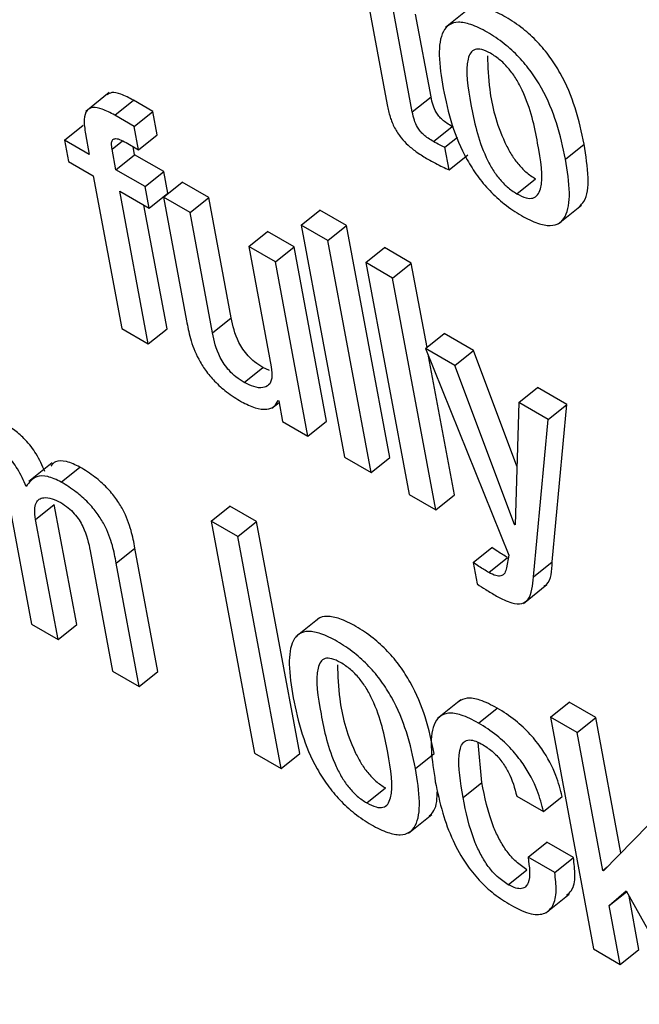
# Model space of a CAD drawing. Units: inches. Extents: x 0.1 to 10.8, y 0.2 to 8.4.
# Drawn here: x 9.2 to 9.2, y 6 to 6.1 of the extents above; entities that cross this region are included whole.
import ezdxf

# ---------------------------------------------------------------- set-up
doc = ezdxf.new("R2010")
doc.units = ezdxf.units.IN
doc.header["$MEASUREMENT"] = 0

msp = doc.modelspace()

# ---------------------------------------------------------------- linework, layer by layer
at = {"color": 7, "linetype": 'Continuous', "lineweight": 25}
for p, q in [((9.19414239, 6.0611497), (9.19450579, 6.0592006)), ((9.19491226, 6.05908815), (9.19457439, 6.06090031)), ((9.19583142, 6.06075886), (9.19545254, 6.06045509)), ((9.19521537, 6.05933117), (9.19496484, 6.06067491)), ((9.18999603, 6.05940156), (9.18961714, 6.05909779)), ((9.19008618, 6.05903546), (9.19038929, 6.05927847)), ((9.19070319, 6.05909726), (9.19038929, 6.05927847)), ((9.19491226, 6.05908815), (9.19521537, 6.05933117)), ((9.19040008, 6.05885425), (9.19070319, 6.05909726)), ((9.19077379, 6.05871859), (9.19070319, 6.05909726)), ((9.19040008, 6.05885425), (9.19008618, 6.05903546)), ((9.18927143, 6.05863166), (9.18957454, 6.05887467)), ((9.19047069, 6.05847557), (9.19040008, 6.05885425)), ((9.19525419, 6.05860831), (9.19555729, 6.05885132)), ((9.19557425, 6.05884228), (9.19555729, 6.05885132)), ((9.18927143, 6.05863166), (9.18933616, 6.05828448)), ((9.18967265, 6.05840004), (9.18927143, 6.05863166)), ((9.1896108, 6.05873178), (9.18967265, 6.05840004)), ((9.19047069, 6.05847557), (9.19077379, 6.05871859)), ((9.19544171, 6.05851459), (9.19564522, 6.05867775)), ((9.19010423, 6.05815089), (9.19004238, 6.05848263)), ((9.19027008, 6.05859138), (9.19047069, 6.05847557)), ((9.19040734, 6.0583939), (9.19038264, 6.0585264)), ((9.19550939, 6.05815156), (9.19544171, 6.05851459)), ((9.19739729, 6.058321), (9.1977004, 6.05856401)), ((9.19010423, 6.05815089), (9.19040734, 6.0583939)), ((9.1908808, 6.05812058), (9.19040734, 6.0583939)), ((9.19550939, 6.05815156), (9.1958125, 6.05839457)), ((9.18933616, 6.05828448), (9.18973738, 6.05805286)), ((9.1905777, 6.05787756), (9.19010423, 6.05815089)), ((9.18973738, 6.05805286), (9.19019891, 6.05557744)), ((9.1905777, 6.05787756), (9.1908808, 6.05812058)), ((9.19094553, 6.05777341), (9.1908808, 6.05812058)), ((9.19660603, 6.05776212), (9.19690914, 6.05800513)), ((9.19064243, 6.05753039), (9.1905777, 6.05787756)), ((9.19087694, 6.05770482), (9.19118004, 6.05794783)), ((9.19161163, 6.05769868), (9.19118004, 6.05794783)), ((9.19016896, 6.05780372), (9.19064243, 6.05753039)), ((9.1906305, 6.05532829), (9.19016896, 6.05780372)), ((9.19064243, 6.05753039), (9.19094553, 6.05777341)), ((9.19087694, 6.05770482), (9.19125009, 6.05570343)), ((9.19130852, 6.05745567), (9.19087694, 6.05770482)), ((9.19130852, 6.05745567), (9.19161163, 6.05769868)), ((9.19197495, 6.05575002), (9.19161163, 6.05769868)), ((9.19093361, 6.05557131), (9.1905594, 6.05757832)), ((9.19728012, 6.05727308), (9.197659, 6.05757685)), ((9.19167184, 6.055507), (9.19130852, 6.05745567)), ((9.19311082, 6.05725131), (9.19341393, 6.05749433)), ((9.19384572, 6.05724506), (9.19341393, 6.05749433)), ((9.19354262, 6.05700204), (9.19311082, 6.05725131)), ((9.19311082, 6.05725131), (9.19381178, 6.05349178)), ((9.19354262, 6.05700204), (9.19384572, 6.05724506)), ((9.19454668, 6.05348552), (9.19384572, 6.05724506)), ((9.19226131, 6.05690563), (9.19256442, 6.05714865)), ((9.192996, 6.0568995), (9.19256442, 6.05714865)), ((9.1926929, 6.05665648), (9.19226131, 6.05690563)), ((9.19226131, 6.05690563), (9.19262464, 6.05495697)), ((9.1926929, 6.05665648), (9.192996, 6.0568995)), ((9.19352227, 6.0540769), (9.192996, 6.0568995)), ((9.19424357, 6.05324251), (9.19354262, 6.05700204)), ((9.19416057, 6.05664531), (9.19446368, 6.05688832)), ((9.19489568, 6.05663893), (9.19446368, 6.05688832)), ((9.19321916, 6.05383389), (9.1926929, 6.05665648)), ((9.19459257, 6.05639592), (9.19416057, 6.05664531)), ((9.19416057, 6.05664531), (9.19486153, 6.05288577)), ((9.19459257, 6.05639592), (9.19489568, 6.05663893)), ((9.19515103, 6.05526939), (9.19489568, 6.05663893)), ((9.19529353, 6.05263638), (9.19459257, 6.05639592)), ((9.19167184, 6.055507), (9.19197495, 6.05575002)), ((9.19019891, 6.05557744), (9.1906305, 6.05532829)), ((9.1906305, 6.05532829), (9.19093361, 6.05557131)), ((9.19512786, 6.05525081), (9.19543097, 6.05549383)), ((9.19590401, 6.05522074), (9.19543097, 6.05549383)), ((9.19512786, 6.05525081), (9.19647769, 6.05190076)), ((9.19560091, 6.05497773), (9.19512786, 6.05525081)), ((9.19559664, 6.0528794), (9.19517743, 6.05512778)), ((9.19560091, 6.05497773), (9.19590401, 6.05522074)), ((9.19660818, 6.0533437), (9.19590401, 6.05522074)), ((9.19218476, 6.05470335), (9.19248787, 6.05494637)), ((9.19259673, 6.05489842), (9.19248787, 6.05494637)), ((9.19656866, 6.05239805), (9.19560091, 6.05497773)), ((9.19663997, 6.05437789), (9.19694308, 6.0546209)), ((9.19741654, 6.05434758), (9.19694308, 6.0546209)), ((9.1926359, 6.05428649), (9.19275095, 6.05437872)), ((9.19273607, 6.05440842), (9.19274654, 6.05440238)), ((9.19274654, 6.05440238), (9.19280831, 6.05407107)), ((9.19663997, 6.05437789), (9.19657892, 6.05239213)), ((9.19711344, 6.05410456), (9.19663997, 6.05437789)), ((9.19711344, 6.05410456), (9.19741654, 6.05434758)), ((9.19718113, 6.05179468), (9.19741654, 6.05434758)), ((9.19280831, 6.05407107), (9.19321916, 6.05383389)), ((9.19321916, 6.05383389), (9.19352227, 6.0540769)), ((9.19687802, 6.05155166), (9.19711344, 6.05410456)), ((9.1890688, 6.05339874), (9.18868991, 6.05309497)), ((9.19381178, 6.05349178), (9.19424357, 6.05324251)), ((9.19424357, 6.05324251), (9.19454668, 6.05348552)), ((9.18921814, 6.05308841), (9.18952124, 6.05333143)), ((9.19486153, 6.05288577), (9.19529353, 6.05263638)), ((9.19529353, 6.05263638), (9.19559664, 6.0528794)), ((9.18837083, 6.0527319), (9.18873416, 6.05078323)), ((9.18880263, 6.05248263), (9.18910573, 6.05272565)), ((9.18946906, 6.05077698), (9.18910573, 6.05272565)), ((9.19165109, 6.0524542), (9.1919542, 6.05269722)), ((9.19238599, 6.05244795), (9.1919542, 6.05269722)), ((9.18916595, 6.05053396), (9.18880263, 6.05248263)), ((9.19208289, 6.05220493), (9.19165109, 6.0524542)), ((9.19165109, 6.0524542), (9.19235205, 6.04869467)), ((9.19208289, 6.05220493), (9.19238599, 6.05244795)), ((9.19308695, 6.04868841), (9.19238599, 6.05244795)), ((9.19656866, 6.05239805), (9.19657937, 6.05240664)), ((9.19657892, 6.05239213), (9.19656866, 6.05239805)), ((9.19278384, 6.0484454), (9.19208289, 6.05220493)), ((9.1896882, 6.0519714), (9.19005152, 6.05002273)), ((9.19011037, 6.05177473), (9.19041348, 6.05201774)), ((9.19078663, 6.05001636), (9.19041348, 6.05201774)), ((9.19589792, 6.05178414), (9.19620102, 6.05202715)), ((9.19048353, 6.04977334), (9.19011037, 6.05177473)), ((9.19589792, 6.05178414), (9.19596264, 6.05143696)), ((9.19615304, 6.05162252), (9.19645614, 6.05186553)), ((9.19647769, 6.05190076), (9.19644163, 6.05170032)), ((9.19687802, 6.05155166), (9.19718113, 6.05179468)), ((9.19671556, 6.05112153), (9.19709444, 6.0514253)), ((9.19339931, 6.05088324), (9.19302043, 6.05057947)), ((9.18873416, 6.05078323), (9.18916595, 6.05053396)), ((9.18916595, 6.05053396), (9.18946906, 6.05077698)), ((9.19005152, 6.05002273), (9.19048353, 6.04977334)), ((9.19048353, 6.04977334), (9.19078663, 6.05001636)), ((9.1956998, 6.04955846), (9.19532092, 6.04925469)), ((9.19715195, 6.04927862), (9.19745506, 6.04952164)), ((9.19788706, 6.04927225), (9.19745506, 6.04952164)), ((9.19598527, 6.04918183), (9.19628838, 6.04942485)), ((9.19715195, 6.04927862), (9.19785291, 6.04551909)), ((9.19758396, 6.04902923), (9.19715195, 6.04927862)), ((9.19758396, 6.04902923), (9.19788706, 6.04927225)), ((9.19829634, 6.04707713), (9.19788706, 6.04927225)), ((9.19800122, 6.04679126), (9.19758396, 6.04902923)), ((9.19603992, 6.04821776), (9.19597936, 6.04886846)), ((9.19235205, 6.04869467), (9.19278384, 6.0484454)), ((9.19278384, 6.0484454), (9.19308695, 6.04868841)), ((9.19496494, 6.04844538), (9.19526805, 6.0486884)), ((9.19417385, 6.0478866), (9.19447696, 6.04812962)), ((9.19573681, 6.04797474), (9.19603992, 6.04821776)), ((9.19660575, 6.04799672), (9.19703754, 6.04774746)), ((9.19703754, 6.04774746), (9.19734065, 6.04799047)), ((9.19484788, 6.04739746), (9.19522676, 6.04770123)), ((9.19873636, 6.04752788), (9.19801148, 6.04678533)), ((9.19679003, 6.04700835), (9.19709314, 6.04725137)), ((9.19752493, 6.0470021), (9.19709314, 6.04725137)), ((9.19722182, 6.04675908), (9.19679003, 6.04700835)), ((9.19722182, 6.04675908), (9.19752493, 6.0470021)), ((9.19646914, 6.04656156), (9.19677225, 6.04680457)), ((9.19800122, 6.04679126), (9.19807504, 6.04685044)), ((9.19801148, 6.04678533), (9.19800122, 6.04679126)), ((9.1970796, 6.04610458), (9.19745848, 6.04640835)), ((9.19810718, 6.04622292), (9.19837991, 6.04646001)), ((9.19810718, 6.04622292), (9.19838702, 6.04644728)), ((9.19837991, 6.04646001), (9.19940669, 6.04462211)), ((9.19858802, 6.04551271), (9.19842717, 6.0463754)), ((9.19828491, 6.0452697), (9.19810718, 6.04622292)), ((9.19785291, 6.04551909), (9.19828491, 6.0452697)), ((9.19828491, 6.0452697), (9.19858802, 6.04551271))]:
    msp.add_line(p, q, dxfattribs=at)
at = {"color": 8, "linetype": 'Continuous', "lineweight": 25}
msp.add_line((9.19004238, 6.05848263), (9.19021264, 6.05861914), dxfattribs=at)
at = {"color": 7, "linetype": 'Continuous', "lineweight": 25}
for points, knots in [([(9.1977004, 6.05856401), (9.19765917, 6.05875726), (9.19758183, 6.05911981), (9.19738052, 6.0596144), (9.19715061, 6.05998068), (9.19694319, 6.06023097), (9.19669549, 6.0604546), (9.19642943, 6.0606308), (9.19617158, 6.06075756), (9.1959625, 6.06079511), (9.19584038, 6.06077571), (9.19580365, 6.06073105), (9.19579762, 6.06072373)], [0, 0, 0, 0, 0.20098744, 0.37707789, 0.45743681, 0.53711637, 0.62257412, 0.72134537, 0.81954905, 0.90474444, 0.98437787, 1, 1, 1, 1]), ([(9.19739729, 6.058321), (9.19735607, 6.05851424), (9.19727872, 6.05887679), (9.19707741, 6.05937139), (9.19684751, 6.05973766), (9.19664007, 6.05998797), (9.19639244, 6.06021151), (9.19612605, 6.06038812), (9.19586943, 6.06051339), (9.19565642, 6.06055567), (9.19550383, 6.06051325), (9.19537118, 6.06035638), (9.19532667, 6.06000386), (9.19538188, 6.05965394), (9.19541129, 6.05946749)], [0, 0, 0, 0, 0.13937884, 0.26149235, 0.31721888, 0.3724743, 0.43173672, 0.50023165, 0.568333, 0.62741348, 0.68263691, 0.73840386, 0.8606075, 1, 1, 1, 1]), ([(9.19618165, 6.06003824), (9.19613195, 6.06006333), (9.19603713, 6.0601112), (9.19592419, 6.06010957), (9.19585069, 6.06005137), (9.19575814, 6.05980461), (9.19585886, 6.05920917), (9.19598128, 6.05860127), (9.19619846, 6.05817538), (9.19631426, 6.05800773), (9.19645599, 6.05785913), (9.19655434, 6.05779553), (9.19660603, 6.05776212)], [0, 0, 0, 0, 0.05490992, 0.10474363, 0.15581285, 0.21212951, 0.49966344, 0.78711921, 0.84340303, 0.8945099, 0.94456785, 1, 1, 1, 1]), ([(9.19613155, 6.05999616), (9.19613663, 6.05981904), (9.19614859, 6.05940236), (9.19628582, 6.05884313), (9.19650144, 6.0584185), (9.1966174, 6.05825073), (9.19675908, 6.05810215), (9.19685745, 6.05803855), (9.19690914, 6.05800513)], [0, 0, 0, 0, 0.29813561, 0.70137412, 0.78032819, 0.85202012, 0.92224064, 1, 1, 1, 1]), ([(9.19660603, 6.05776212), (9.19665801, 6.05773567), (9.19675664, 6.05768548), (9.1968752, 6.05768342), (9.19695297, 6.05773927), (9.19705108, 6.05798209), (9.19694976, 6.05857925), (9.1968275, 6.05918848), (9.19660503, 6.05961659), (9.1964849, 6.05978674), (9.19633774, 6.05993793), (9.19623561, 6.06000356), (9.19618165, 6.06003824)], [0, 0, 0, 0, 0.05676959, 0.10770843, 0.1591318, 0.21525495, 0.49970869, 0.78406038, 0.84010752, 0.89153765, 0.94269391, 1, 1, 1, 1]), ([(9.19541129, 6.05946749), (9.1954525, 6.05927432), (9.19552982, 6.05891187), (9.19573103, 6.05841743), (9.19596083, 6.0580512), (9.1961682, 6.05780092), (9.19641575, 6.0575774), (9.19668213, 6.05740079), (9.19693877, 6.05727551), (9.19715185, 6.05723321), (9.19730451, 6.0572756), (9.19743723, 6.05743241), (9.19748186, 6.05778478), (9.19742669, 6.05813462), (9.19739729, 6.058321)], [0, 0, 0, 0, 0.13934211, 0.26144991, 0.31717525, 0.372426, 0.43167937, 0.50016308, 0.56829206, 0.62739872, 0.68264529, 0.73842976, 0.86064282, 1, 1, 1, 1]), ([(9.19038929, 6.05927847), (9.19032015, 6.05931503), (9.19019341, 6.05938203), (9.19003893, 6.05941662), (9.18998503, 6.05938007), (9.18996269, 6.05936492)], [0, 0, 0, 0, 0.41274331, 0.75657804, 1, 1, 1, 1]), ([(9.19555729, 6.05885132), (9.19552859, 6.05886857), (9.19547667, 6.05889979), (9.19540376, 6.05895614), (9.1953435, 6.05901715), (9.19528574, 6.05909946), (9.19524025, 6.05920956), (9.19522438, 6.05928714), (9.19521537, 6.05933117)], [0, 0, 0, 0, 0.1736458, 0.31420349, 0.43259094, 0.54394858, 0.7411469, 1, 1, 1, 1]), ([(9.19008618, 6.05903546), (9.19001657, 6.05907261), (9.18988897, 6.05914072), (9.18972871, 6.05917079), (9.18961949, 6.05911772), (9.1895766, 6.05896491), (9.18959869, 6.05881431), (9.1896108, 6.05873178)], [0, 0, 0, 0, 0.21057474, 0.38599348, 0.54743275, 0.75201278, 1, 1, 1, 1]), ([(9.19450579, 6.0592006), (9.19451913, 6.05913691), (9.19454356, 6.05902021), (9.19461482, 6.05883714), (9.19472124, 6.05867349), (9.19485129, 6.05853905), (9.19499982, 6.05842198), (9.19510623, 6.05835774), (9.19516535, 6.05832205)], [0, 0, 0, 0, 0.20214581, 0.37033251, 0.52234752, 0.65129762, 0.8062524, 1, 1, 1, 1]), ([(9.19525419, 6.05860831), (9.19522549, 6.05862556), (9.19517356, 6.05865677), (9.19510065, 6.05871312), (9.19504039, 6.05877413), (9.19498263, 6.05885644), (9.19493714, 6.05896655), (9.19492127, 6.05904412), (9.19491226, 6.05908815)], [0, 0, 0, 0, 0.1736458, 0.31420349, 0.43259094, 0.54394858, 0.7411469, 1, 1, 1, 1]), ([(9.19004238, 6.05848263), (9.19003767, 6.05851443), (9.19002913, 6.05857209), (9.19004361, 6.05863449), (9.19008837, 6.05866213), (9.19016794, 6.05864668), (9.19023378, 6.05861103), (9.19027008, 6.05859138)], [0, 0, 0, 0, 0.215888495, 0.391391569, 0.550128614, 0.752002049, 1, 1, 1, 1]), ([(9.19544171, 6.05851459), (9.19541289, 6.05852736), (9.19535142, 6.05855461), (9.19528792, 6.05858968), (9.19525419, 6.05860831)], [0, 0, 0, 0, 0.46867489, 1, 1, 1, 1]), ([(9.19761701, 6.05755124), (9.19764512, 6.05757806), (9.19774973, 6.05767788), (9.19778187, 6.05803159), (9.19772872, 6.05837895), (9.1977004, 6.05856401)], [0, 0, 0, 0, 0.14652693, 0.54529383, 1, 1, 1, 1]), ([(9.19516535, 6.05832205), (9.19524572, 6.05827746), (9.1953626, 6.0582126), (9.19547445, 6.05816608), (9.19550939, 6.05815156)], [0, 0, 0, 0, 0.68761918, 1, 1, 1, 1]), ([(9.19248787, 6.05494637), (9.19244362, 6.05497408), (9.19236304, 6.05502455), (9.19224976, 6.05512988), (9.19216178, 6.05524083), (9.19203448, 6.05545964), (9.19200133, 6.05562134), (9.19197495, 6.05575002)], [0, 0, 0, 0, 0.1659429, 0.30218412, 0.42363454, 0.54138304, 1, 1, 1, 1]), ([(9.19125009, 6.05570343), (9.19126793, 6.0556099), (9.19130508, 6.05541511), (9.19140689, 6.05513707), (9.19155561, 6.05489516), (9.1917119, 6.05470971), (9.19191505, 6.05453037), (9.19206095, 6.05444009), (9.19214212, 6.05438986)], [0, 0, 0, 0, 0.20775666, 0.43266984, 0.547706, 0.67164477, 0.81732604, 1, 1, 1, 1]), ([(9.19218476, 6.05470335), (9.19214051, 6.05473107), (9.19205993, 6.05478153), (9.19194666, 6.05488686), (9.19185867, 6.05499781), (9.19173137, 6.05521662), (9.19169822, 6.05537833), (9.19167184, 6.055507)], [0, 0, 0, 0, 0.1659429, 0.30218412, 0.42363454, 0.54138304, 1, 1, 1, 1]), ([(9.19262464, 6.05495697), (9.19263246, 6.05489059), (9.19264693, 6.05476779), (9.19259133, 6.05465341), (9.19248792, 6.05460809), (9.19234908, 6.05462185), (9.19223807, 6.05467691), (9.19218476, 6.05470335)], [0, 0, 0, 0, 0.23234055, 0.42983858, 0.61091265, 0.81315016, 1, 1, 1, 1]), ([(9.19214212, 6.05438986), (9.19221705, 6.05435262), (9.19236775, 6.05427773), (9.19254531, 6.05426018), (9.19267663, 6.05429902), (9.19271625, 6.05437195), (9.19273607, 6.05440842)], [0, 0, 0, 0, 0.27877634, 0.56064469, 0.78029005, 1, 1, 1, 1]), ([(9.18895066, 6.05326171), (9.18890952, 6.05335572), (9.18883341, 6.05352961), (9.18865003, 6.05376812), (9.1884573, 6.0539384), (9.18833594, 6.05401317), (9.18827089, 6.05405325)], [0, 0, 0, 0, 0.29914895, 0.55328136, 0.76051747, 1, 1, 1, 1]), ([(9.18864755, 6.05301869), (9.18860641, 6.05311271), (9.18853031, 6.05328659), (9.18834693, 6.05352511), (9.18815419, 6.05369539), (9.18803284, 6.05377015), (9.18796778, 6.05381023)], [0, 0, 0, 0, 0.29914895, 0.55328136, 0.76051747, 1, 1, 1, 1]), ([(9.18952124, 6.05333143), (9.18944618, 6.05336624), (9.18929658, 6.05343561), (9.1891263, 6.05343928), (9.18907054, 6.05337442), (9.1890477, 6.05334786)], [0, 0, 0, 0, 0.3729466, 0.74318543, 1, 1, 1, 1]), ([(9.18921814, 6.05308841), (9.18914253, 6.05312393), (9.18899187, 6.05319471), (9.18877599, 6.0531871), (9.18869624, 6.05308253), (9.18864755, 6.05301869)], [0, 0, 0, 0, 0.28181754, 0.56158895, 1, 1, 1, 1]), ([(9.19041348, 6.05201774), (9.19039564, 6.05211128), (9.19035849, 6.05230607), (9.19025666, 6.05258413), (9.1901079, 6.05282605), (9.18995158, 6.05301152), (9.18974837, 6.05319089), (9.18960244, 6.05328119), (9.18952124, 6.05333143)], [0, 0, 0, 0, 0.20773037, 0.43261963, 0.54765198, 0.67159732, 0.81729704, 1, 1, 1, 1]), ([(9.19011037, 6.05177473), (9.19009253, 6.05186826), (9.19005538, 6.05206305), (9.18995356, 6.05234111), (9.18980479, 6.05258303), (9.18964847, 6.05276851), (9.18944527, 6.05294788), (9.18929933, 6.05303818), (9.18921814, 6.05308841)], [0, 0, 0, 0, 0.20773037, 0.43261963, 0.54765198, 0.67159732, 0.81729704, 1, 1, 1, 1]), ([(9.18880263, 6.05248263), (9.18879498, 6.05253737), (9.1887809, 6.05263825), (9.18880375, 6.05274891), (9.18885552, 6.05281391), (9.18894163, 6.05284332), (9.18906141, 6.05282934), (9.18916339, 6.05277825), (9.1892113, 6.05275425)], [0, 0, 0, 0, 0.19404171, 0.3575815, 0.50174413, 0.63464553, 0.82835029, 1, 1, 1, 1]), ([(9.1892113, 6.05275425), (9.18925165, 6.05272876), (9.18932564, 6.05268202), (9.18942994, 6.05258126), (9.18951082, 6.05247419), (9.18963012, 6.05225873), (9.1896624, 6.05209904), (9.1896882, 6.0519714)], [0, 0, 0, 0, 0.15644581, 0.28689372, 0.40654149, 0.5256479, 1, 1, 1, 1]), ([(9.19645614, 6.05186553), (9.19640323, 6.05189627), (9.19631877, 6.05194535), (9.19623305, 6.0520049), (9.19620102, 6.05202715)], [0, 0, 0, 0, 0.6264298, 1, 1, 1, 1]), ([(9.19615304, 6.05162252), (9.19610013, 6.05165326), (9.19601566, 6.05170233), (9.19592994, 6.05176189), (9.19589792, 6.05178414)], [0, 0, 0, 0, 0.626429799, 1, 1, 1, 1]), ([(9.19705002, 6.05140332), (9.19706466, 6.05141236), (9.19716925, 6.05147692), (9.19717563, 6.05164775), (9.19718113, 6.05179468)], [0, 0, 0, 0, 0.13997083, 1, 1, 1, 1]), ([(9.19644163, 6.05170032), (9.19643367, 6.05166847), (9.19641818, 6.05160654), (9.19635741, 6.05155925), (9.19626428, 6.05156497), (9.19619214, 6.05160229), (9.19615304, 6.05162252)], [0, 0, 0, 0, 0.274275758, 0.533449639, 0.747120147, 1, 1, 1, 1]), ([(9.19596264, 6.05143696), (9.19600946, 6.05140623), (9.19611564, 6.05133652), (9.19622071, 6.05127468), (9.19627946, 6.05124011)], [0, 0, 0, 0, 0.44089207, 1, 1, 1, 1]), ([(9.19627946, 6.05124011), (9.19636359, 6.05119598), (9.19651542, 6.05111634), (9.1966951, 6.05110353), (9.19684848, 6.05122098), (9.19686566, 6.05141333), (9.19687802, 6.05155166)], [0, 0, 0, 0, 0.22368269, 0.40371717, 0.57117747, 1, 1, 1, 1]), ([(9.19526805, 6.0486884), (9.19522683, 6.04888165), (9.19514949, 6.04924422), (9.19494827, 6.0497388), (9.19471844, 6.05010509), (9.19451109, 6.05035537), (9.19426345, 6.05057899), (9.19399741, 6.05075519), (9.19373954, 6.05088195), (9.19353042, 6.05091951), (9.19340828, 6.0509001), (9.19337154, 6.05085543), (9.19336551, 6.05084811)], [0, 0, 0, 0, 0.20099358, 0.37709378, 0.4574486, 0.53711378, 0.6225473, 0.72128859, 0.81951518, 0.90472921, 0.98437886, 1, 1, 1, 1]), ([(9.19496494, 6.04844538), (9.19492372, 6.04863863), (9.19484639, 6.0490012), (9.19464516, 6.04949578), (9.19441534, 6.04986207), (9.19420796, 6.05011237), (9.19396041, 6.0503359), (9.19369403, 6.05051251), (9.1934374, 6.05063779), (9.19322433, 6.05068007), (9.19307171, 6.05063764), (9.19293904, 6.05048074), (9.19289453, 6.05012818), (9.19294974, 6.04977822), (9.19297916, 6.04959175)], [0, 0, 0, 0, 0.13937864, 0.26149501, 0.31721692, 0.37246059, 0.43170431, 0.50017628, 0.56829134, 0.62738285, 0.68261576, 0.73839111, 0.86060694, 1, 1, 1, 1]), ([(9.19374948, 6.05016272), (9.19369972, 6.05018784), (9.19360483, 6.05023576), (9.19349178, 6.0502342), (9.19341819, 6.05017603), (9.19332554, 6.04992929), (9.1934263, 6.04933378), (9.19354869, 6.04872583), (9.19376599, 6.04829996), (9.19388187, 6.04813229), (9.1940237, 6.04798366), (9.19412212, 6.04792004), (9.19417385, 6.0478866)], [0, 0, 0, 0, 0.05494707, 0.10480282, 0.15588031, 0.21219697, 0.49973275, 0.78708597, 0.84335225, 0.89445607, 0.94453134, 1, 1, 1, 1]), ([(9.19417385, 6.0478866), (9.19422586, 6.04786013), (9.19432451, 6.04780993), (9.19444311, 6.04780781), (9.1945209, 6.04786363), (9.19461899, 6.0481064), (9.19451757, 6.04870365), (9.19439536, 6.04931286), (9.19417285, 6.04974106), (9.19405273, 6.04991122), (9.19390556, 6.05006241), (9.19380344, 6.05012804), (9.19374948, 6.05016272)], [0, 0, 0, 0, 0.05678861, 0.1077306, 0.15914413, 0.21525073, 0.49965319, 0.78406055, 0.84011057, 0.89154096, 0.9426959, 1, 1, 1, 1]), ([(9.19369871, 6.05012532), (9.1937038, 6.04994672), (9.19371571, 6.04952863), (9.19385323, 6.0489677), (9.19406897, 6.04854307), (9.19418501, 6.04837528), (9.19432679, 6.04822669), (9.19442523, 6.04816306), (9.19447696, 6.04812962)], [0, 0, 0, 0, 0.2998955, 0.702035119, 0.780777587, 0.852295393, 0.922373778, 1, 1, 1, 1]), ([(9.19297916, 6.04959175), (9.19302036, 6.0493986), (9.19309767, 6.04903619), (9.19329889, 6.04854176), (9.19352872, 6.04817557), (9.19373613, 6.04792531), (9.19398373, 6.04770179), (9.19425011, 6.04752518), (9.19450673, 6.04739991), (9.19471974, 6.04735763), (9.19487233, 6.04740003), (9.19500498, 6.04755684), (9.19504952, 6.04790922), (9.19499434, 6.04825901), (9.19496494, 6.04844538)], [0, 0, 0, 0, 0.13934903, 0.26145471, 0.31718195, 0.37244077, 0.43171045, 0.5002185, 0.56833513, 0.62742835, 0.68266176, 0.73843511, 0.86063667, 1, 1, 1, 1]), ([(9.19628838, 6.04942485), (9.19619326, 6.04947429), (9.19601673, 6.04956606), (9.19579588, 6.04960113), (9.1957056, 6.04955102), (9.19566257, 6.04952714)], [0, 0, 0, 0, 0.37952456, 0.70431009, 1, 1, 1, 1]), ([(9.19734065, 6.04799047), (9.19731326, 6.04810189), (9.19725392, 6.0483433), (9.19706394, 6.04870671), (9.19682127, 6.04901208), (9.19656875, 6.04924853), (9.19638787, 6.04936228), (9.19628838, 6.04942485)], [0, 0, 0, 0, 0.220102404, 0.476907676, 0.624977948, 0.793706464, 1, 1, 1, 1]), ([(9.19598527, 6.04918183), (9.19588983, 6.04923168), (9.19571271, 6.0493242), (9.1954941, 6.04935463), (9.19534563, 6.04929477), (9.19516313, 6.04901213), (9.19523057, 6.04858131), (9.19528545, 6.04823072)], [0, 0, 0, 0, 0.14315086, 0.26565499, 0.38000407, 0.49545945, 1, 1, 1, 1]), ([(9.19703754, 6.04774746), (9.19701015, 6.04785887), (9.19695081, 6.04810028), (9.19676083, 6.04846369), (9.19651816, 6.04876906), (9.19626564, 6.04900551), (9.19608477, 6.04911926), (9.19598527, 6.04918183)], [0, 0, 0, 0, 0.2201024, 0.47690768, 0.62497795, 0.79370646, 1, 1, 1, 1]), ([(9.19573681, 6.04797474), (9.19569537, 6.04821885), (9.19564355, 6.0485241), (9.19569275, 6.04879597), (9.19574661, 6.04888459), (9.19583119, 6.0489166), (9.19594216, 6.04889244), (9.19602116, 6.04884982), (9.19606026, 6.04882873)], [0, 0, 0, 0, 0.5082825, 0.63561055, 0.73513303, 0.83088468, 0.91631092, 1, 1, 1, 1]), ([(9.19606026, 6.04882873), (9.19611673, 6.04879163), (9.19622254, 6.04872209), (9.1963681, 6.04855793), (9.1965258, 6.04830475), (9.19657253, 6.0481247), (9.19660575, 6.04799672)], [0, 0, 0, 0, 0.20570938, 0.38544054, 0.56316259, 1, 1, 1, 1]), ([(9.19518478, 6.04767561), (9.19521348, 6.04770198), (9.19530825, 6.04778905), (9.19531506, 6.04796473), (9.19531981, 6.04808721)], [0, 0, 0, 0, 0.30284176, 1, 1, 1, 1]), ([(9.19528545, 6.04823072), (9.1953206, 6.04806329), (9.19538436, 6.04775959), (9.19554744, 6.04730608), (9.19575389, 6.046926), (9.19599284, 6.04662623), (9.19624699, 6.04639302), (9.19642087, 6.04628439), (9.19651327, 6.04622666)], [0, 0, 0, 0, 0.247795561, 0.449481913, 0.616198901, 0.735895972, 0.859661251, 1, 1, 1, 1]), ([(9.19677225, 6.04680457), (9.19671226, 6.04684415), (9.19659874, 6.04691905), (9.19644103, 6.0470992), (9.1963222, 6.04729101), (9.19614233, 6.04768563), (9.19608541, 6.04798135), (9.19603992, 6.04821776)], [0, 0, 0, 0, 0.13025009, 0.24649026, 0.3652248, 0.49253309, 1, 1, 1, 1]), ([(9.19646914, 6.04656156), (9.19640915, 6.04660113), (9.19629563, 6.04667603), (9.19613792, 6.04685618), (9.1960191, 6.047048), (9.19583922, 6.04744262), (9.19578231, 6.04773833), (9.19573681, 6.04797474)], [0, 0, 0, 0, 0.13025009, 0.24649026, 0.3652248, 0.49253309, 1, 1, 1, 1]), ([(9.19679003, 6.04700835), (9.19681097, 6.04685052), (9.19683688, 6.04665516), (9.19675331, 6.04652328), (9.19668702, 6.04649127), (9.19659036, 6.0464994), (9.19651118, 6.04654), (9.19646914, 6.04656156)], [0, 0, 0, 0, 0.50427931, 0.62416539, 0.74122916, 0.86263312, 1, 1, 1, 1]), ([(9.1974111, 6.04638937), (9.19744099, 6.04641279), (9.19752561, 6.04647911), (9.19756223, 6.04669758), (9.19753716, 6.04690229), (9.19752493, 6.0470021)], [0, 0, 0, 0, 0.21870265, 0.61908203, 1, 1, 1, 1]), ([(9.19651327, 6.04622666), (9.19662689, 6.04616971), (9.19683718, 6.04606431), (9.19707279, 6.04607989), (9.19720903, 6.04621956), (9.19726135, 6.04645184), (9.19723478, 6.04665839), (9.19722182, 6.04675908)], [0, 0, 0, 0, 0.2230186, 0.41274475, 0.59228054, 0.80121823, 1, 1, 1, 1])]:
    msp.add_open_spline(points, degree=3, knots=knots, dxfattribs=at)

doc.saveas('drawing.dxf')
